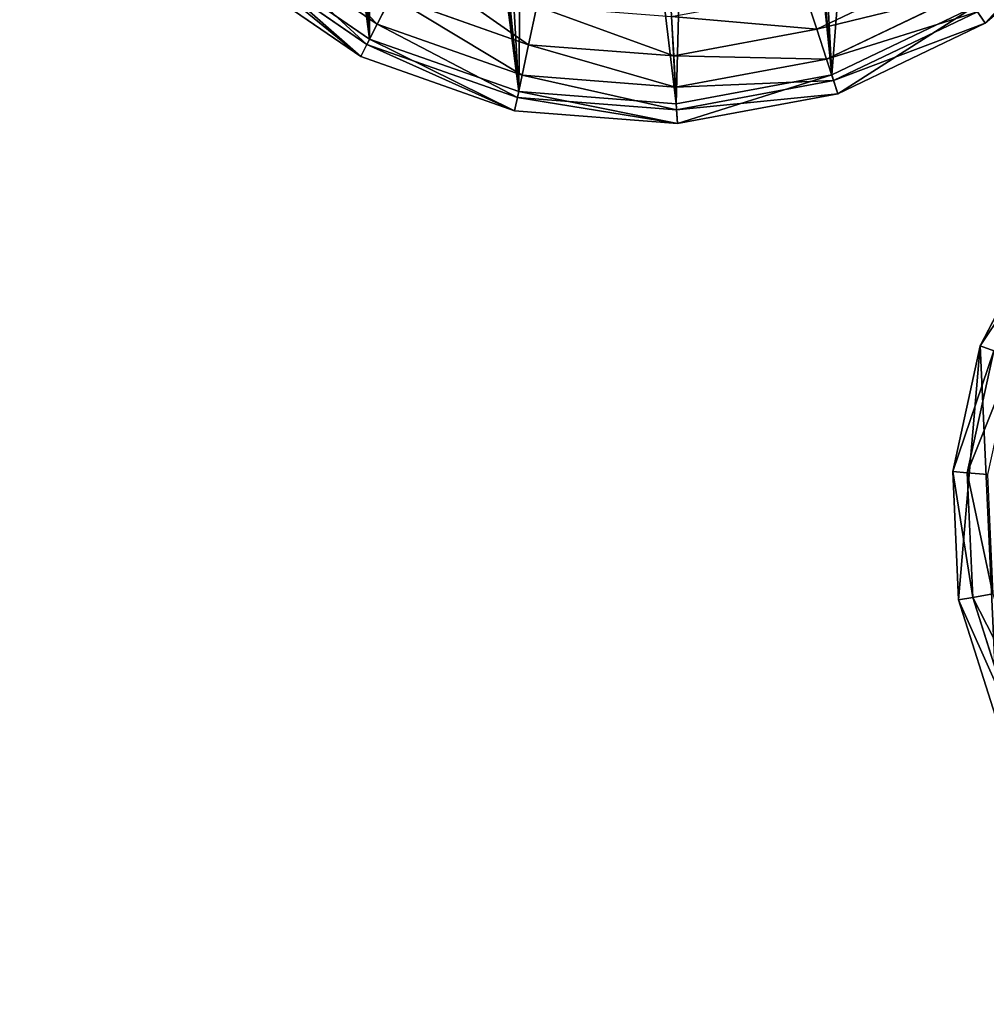
# Model space of a CAD drawing. Extents: x 0 to 6576, y 0 to 2213.
# Drawn here: x 334 to 829, y 651 to 1154 of the extents above; entities that cross this region are included whole.
import ezdxf

# ---------------------------------------------------------------- set-up
doc = ezdxf.new("R2010")
doc.units = 0
doc.header["$LTSCALE"] = 25.4
doc.layers.get('0').update_dxf_attribs({"color": 13, "linetype": 'CONTINUOUS'})

msp = doc.modelspace()

# ---------------------------------------------------------------- linework, layer by layer
at = {"color": 250}
for p, q in [((892.01, 1206.92), (828.53, 1152.61)), ((892.01, 1206.92), (828.53, 1152.61)), ((517.43, 1152.19, 75.12), (452.56, 1196.69, 75.12)), ((517.43, 1152.19, 75.12), (452.56, 1196.69, 75.12)), ((513.56, 1144.57), (446.84, 1190.33)), ((513.56, 1144.57), (446.84, 1190.33)), ((512.17, 1141.84, 38.13), (444.8, 1188.06, 38.13)), ((512.17, 1141.84, 38.13), (444.8, 1188.06, 38.13)), ((508.99, 1135.58), (440.1, 1182.83)), ((508.99, 1135.58), (440.1, 1182.83)), ((809.64, 1181.65, 110.43), (742.43, 1149.52, 110.43)), ((809.64, 1181.65, 110.43), (742.43, 1149.52, 110.43)), ((742.43, 1149.52, 110.43), (736.18, 1168.71, 143.53)), ((742.43, 1149.52, 110.43), (736.18, 1168.71, 143.53)), ((517.43, 1152.19, 75.12), (524.69, 1166.46, 110.43)), ((517.43, 1152.19, 75.12), (524.69, 1166.46, 110.43)), ((594.93, 1141.66, 110.43), (524.69, 1166.46, 110.43)), ((594.93, 1141.66, 110.43), (524.69, 1166.46, 110.43)), ((818.37, 1168.23, 75.12), (747.39, 1134.3, 75.12)), ((818.37, 1168.23, 75.12), (747.39, 1134.3, 75.12)), ((594.93, 1141.66, 110.43), (599.11, 1161.41, 143.53)), ((594.93, 1141.66, 110.43), (599.11, 1161.41, 143.53)), ((823.03, 1161.07), (750.04, 1126.17)), ((823.03, 1161.07), (750.04, 1126.17)), ((669.2, 1135.88, 110.43), (668.12, 1156.04, 143.53)), ((669.2, 1135.88, 110.43), (668.12, 1156.04, 143.53)), ((824.7, 1158.5, 38.13), (750.99, 1123.26, 38.13)), ((824.7, 1158.5, 38.13), (750.99, 1123.26, 38.13)), ((828.53, 1152.61), (824.7, 1158.5, 38.13)), ((828.53, 1152.61), (824.7, 1158.5, 38.13)), ((512.17, 1141.84, 38.13), (517.43, 1152.19, 75.12)), ((512.17, 1141.84, 38.13), (517.43, 1152.19, 75.12)), ((591.62, 1125.99, 75.12), (517.43, 1152.19, 75.12)), ((591.62, 1125.99, 75.12), (517.43, 1152.19, 75.12)), ((742.43, 1149.52, 110.43), (669.2, 1135.88, 110.43)), ((742.43, 1149.52, 110.43), (669.2, 1135.88, 110.43)), ((747.39, 1134.3, 75.12), (742.43, 1149.52, 110.43)), ((747.39, 1134.3, 75.12), (742.43, 1149.52, 110.43)), ((828.53, 1152.61), (753.17, 1116.58)), ((828.53, 1152.61), (753.17, 1116.58)), ((589.85, 1117.63), (513.56, 1144.57)), ((589.85, 1117.63), (513.56, 1144.57)), ((508.99, 1135.58), (512.17, 1141.84, 38.13)), ((508.99, 1135.58), (512.17, 1141.84, 38.13)), ((589.21, 1114.64, 38.13), (512.17, 1141.84, 38.13)), ((589.21, 1114.64, 38.13), (512.17, 1141.84, 38.13)), ((591.62, 1125.99, 75.12), (594.93, 1141.66, 110.43)), ((591.62, 1125.99, 75.12), (594.93, 1141.66, 110.43)), ((669.2, 1135.88, 110.43), (594.93, 1141.66, 110.43)), ((669.2, 1135.88, 110.43), (594.93, 1141.66, 110.43)), ((587.76, 1107.76), (508.99, 1135.58)), ((587.76, 1107.76), (508.99, 1135.58)), ((670.05, 1119.89, 75.12), (669.2, 1135.88, 110.43)), ((670.05, 1119.89, 75.12), (669.2, 1135.88, 110.43)), ((747.39, 1134.3, 75.12), (670.05, 1119.89, 75.12)), ((747.39, 1134.3, 75.12), (670.05, 1119.89, 75.12)), ((750.99, 1123.26, 38.13), (747.39, 1134.3, 75.12)), ((750.99, 1123.26, 38.13), (747.39, 1134.3, 75.12)), ((589.21, 1114.64, 38.13), (591.62, 1125.99, 75.12)), ((589.21, 1114.64, 38.13), (591.62, 1125.99, 75.12)), ((670.05, 1119.89, 75.12), (591.62, 1125.99, 75.12)), ((670.05, 1119.89, 75.12), (591.62, 1125.99, 75.12)), ((750.04, 1126.17), (670.51, 1111.36)), ((750.04, 1126.17), (670.51, 1111.36)), ((670.67, 1108.3, 38.13), (670.05, 1119.89, 75.12)), ((670.67, 1108.3, 38.13), (670.05, 1119.89, 75.12)), ((750.99, 1123.26, 38.13), (670.67, 1108.3, 38.13)), ((750.99, 1123.26, 38.13), (670.67, 1108.3, 38.13)), ((753.17, 1116.58), (750.99, 1123.26, 38.13)), ((753.17, 1116.58), (750.99, 1123.26, 38.13)), ((587.76, 1107.76), (589.21, 1114.64, 38.13)), ((587.76, 1107.76), (589.21, 1114.64, 38.13)), ((670.67, 1108.3, 38.13), (589.21, 1114.64, 38.13)), ((670.67, 1108.3, 38.13), (589.21, 1114.64, 38.13)), ((670.51, 1111.36), (589.85, 1117.63)), ((670.51, 1111.36), (589.85, 1117.63)), ((753.17, 1116.58), (671.04, 1101.28)), ((753.17, 1116.58), (671.04, 1101.28)), ((671.04, 1101.28), (670.67, 1108.3, 38.13)), ((671.04, 1101.28), (670.67, 1108.3, 38.13)), ((671.04, 1101.28), (587.76, 1107.76)), ((671.04, 1101.28), (587.76, 1107.76))]:
    msp.add_line(p, q, dxfattribs=at)
at = {"color": 2}
for p, q in [((856.38, 1045.97), (826.11, 987.56)), ((856.38, 1045.97), (826.11, 987.56)), ((826.11, 987.56), (811.98, 923.31)), ((826.11, 987.56), (811.98, 923.31)), ((833.03, 985.05, 32.93), (826.11, 987.56)), ((833.03, 985.05, 32.93), (826.11, 987.56)), ((833.03, 985.05, 32.93), (819.32, 922.68, 32.93)), ((833.03, 985.05, 32.93), (819.32, 922.68, 32.93)), ((819.32, 922.68, 32.93), (811.98, 923.31)), ((811.98, 923.31), (814.96, 857.59)), ((819.32, 922.68, 32.93), (811.98, 923.31)), ((811.98, 923.31), (814.96, 857.59)), ((819.32, 922.68, 32.93), (822.22, 858.88, 32.93)), ((829.81, 921.78, 64.73), (819.32, 922.68, 32.93)), ((829.81, 921.78, 64.73), (819.32, 922.68, 32.93)), ((819.32, 922.68, 32.93), (822.22, 858.88, 32.93)), ((822.22, 858.88, 32.93), (814.96, 857.59)), ((822.22, 858.88, 32.93), (814.96, 857.59)), ((814.96, 857.59), (834.86, 794.89)), ((814.96, 857.59), (834.86, 794.89)), ((832.59, 860.73, 64.73), (822.22, 858.88, 32.93)), ((832.59, 860.73, 64.73), (822.22, 858.88, 32.93)), ((822.22, 858.88, 32.93), (841.53, 798.01, 32.93)), ((822.22, 858.88, 32.93), (841.53, 798.01, 32.93))]:
    msp.add_line(p, q, dxfattribs=at)

# ---------------------------------------------------------------- meshes
at = {"color": 250}
mesh = msp.add_polyface(dxfattribs=at)
corners = [(359.35, 1324.8), (350.81, 1484.99), (344.53, 1404.33), (357.68, 1504.45), (359.81, 1510.5), (394.24, 1251.8), (368.75, 1565.85), (393.57, 1602.03), (416.01, 1634.74), (446.84, 1190.33), (440.11, 1655.37), (447.33, 1648.38), (513.56, 1144.57), (454.25, 1654.3), (461.38, 1660.4), (484.98, 1680.59), (514.62, 1694.76), (589.85, 1117.63), (521.96, 1698.27), (529.93, 1702.08), (554.84, 1725.08), (595.72, 1732.69), (670.51, 1111.36), (636.97, 1740.38), (687.07, 1736.48), (750.04, 1126.17), (690.5, 1726.18), (697.11, 1725.67), (718.17, 1724.03), (794.45, 1697.09), (823.03, 1161.07), (861.17, 1651.33), (884.5, 1213.67), (913.77, 1589.86), (930.27, 1280.38), (948.66, 1516.87), (957.21, 1356.67), (963.48, 1437.33), (526.74, 1711.64), (352.23, 1519.06), (351.91, 1518.15)]
mesh.append_faces([[corners[k] for k in face] for face in [(0, 1, 2), (35, 36, 37), (4, 39, 40)]], dxfattribs={"vtx0": -1, "color": 250})
mesh.append_faces([[corners[k] for k in face] for face in [(1, 0, 3), (3, 0, 4), (6, 5, 7), (7, 5, 8), (8, 9, 10), (10, 9, 11), (11, 12, 13), (13, 12, 14), (14, 12, 15), (15, 12, 16), (16, 17, 18), (18, 17, 19), (20, 17, 21), (21, 22, 23), (23, 22, 24), (24, 25, 26), (26, 25, 27), (27, 25, 28), (28, 25, 29), (29, 30, 31), (31, 32, 33), (33, 34, 35), (39, 4, 6)]], dxfattribs={"vtx0": -1, "vtx1": -1, "color": 250})
mesh.append_faces([[corners[k] for k in face] for face in [(4, 5, 6), (19, 17, 20)]], dxfattribs={"vtx0": -1, "vtx1": -1, "vtx2": -1, "color": 250})
mesh.append_faces([[corners[k] for k in face] for face in [(4, 0, 5), (8, 5, 9), (11, 9, 12), (16, 12, 17), (21, 17, 22), (24, 22, 25), (29, 25, 30), (31, 30, 32), (33, 32, 34), (35, 34, 36)]], dxfattribs={"vtx0": -1, "vtx2": -1, "color": 250})
mesh.append_faces([[corners[k] for k in face] for face in [(20, 38, 19)]], dxfattribs={"vtx2": -1, "color": 250})
mesh = msp.add_polyface(dxfattribs=at)
corners = [(334.46, 1403.79), (344.53, 1404.33), (340.94, 1487.08), (349.76, 1321.67), (359.35, 1324.8), (385.79, 1246.3), (394.24, 1251.8), (440.1, 1182.83), (446.84, 1190.33), (508.99, 1135.58), (513.56, 1144.57), (587.76, 1107.76), (589.85, 1117.63), (671.04, 1101.28), (670.51, 1111.36), (750.04, 1126.17), (753.17, 1116.58), (823.03, 1161.07), (828.53, 1152.61), (884.5, 1213.67), (892.01, 1206.92), (930.27, 1280.38), (939.26, 1275.81), (957.21, 1356.67), (967.07, 1354.58), (963.48, 1437.33), (690.5, 1726.18), (687.81, 1736.42), (687.07, 1736.48), (697.89, 1735.64), (697.11, 1725.67), (718.17, 1724.03), (720.25, 1733.9), (794.45, 1697.09), (799.02, 1706.08), (861.17, 1651.33), (867.91, 1658.83), (913.77, 1589.86), (922.22, 1595.36), (948.66, 1516.87), (958.25, 1519.99), (973.55, 1437.87), (348.25, 1507.78), (350.81, 1484.99), (351.91, 1518.15), (357.68, 1504.45), (359.81, 1510.5)]
mesh.append_faces([[corners[k] for k in face] for face in [(26, 27, 28), (44, 45, 46)]], dxfattribs={"vtx0": -1, "color": 250})
mesh.append_faces([[corners[k] for k in face] for face in [(0, 1, 2), (1, 3, 4), (4, 5, 6), (6, 7, 8), (8, 9, 10), (10, 11, 12), (12, 13, 14), (14, 13, 15), (15, 16, 17), (17, 18, 19), (19, 20, 21), (21, 22, 23), (23, 24, 25), (27, 26, 29), (29, 31, 32), (32, 33, 34), (34, 35, 36), (36, 37, 38), (38, 39, 40), (40, 25, 41), (41, 25, 24), (42, 43, 44)]], dxfattribs={"vtx0": -1, "vtx1": -1, "color": 250})
mesh.append_faces([[corners[k] for k in face] for face in [(1, 0, 3), (4, 3, 5), (6, 5, 7), (8, 7, 9), (10, 9, 11), (12, 11, 13), (15, 13, 16), (17, 16, 18), (19, 18, 20), (21, 20, 22), (23, 22, 24), (29, 26, 30), (29, 30, 31), (32, 31, 33), (34, 33, 35), (36, 35, 37), (38, 37, 39), (40, 39, 25), (1, 42, 2), (42, 1, 43), (44, 43, 45)]], dxfattribs={"vtx0": -1, "vtx2": -1, "color": 250})
mesh = msp.add_polyface(dxfattribs=at)
corners = [(824.7, 1158.5, 38.13), (892.01, 1206.92), (828.53, 1152.61), (886.78, 1211.62, 38.13)]
mesh.append_faces([[corners[k] for k in face] for face in [(0, 1, 2), (1, 0, 3)]], dxfattribs={"vtx0": -1, "color": 250})
mesh = msp.add_polyface(dxfattribs=at)
corners = [(463.26, 1208.6, 110.43), (517.43, 1152.19, 75.12), (452.56, 1196.69, 75.12), (524.69, 1166.46, 110.43)]
mesh.append_faces([[corners[k] for k in face] for face in [(0, 1, 2), (1, 0, 3)]], dxfattribs={"vtx0": -1, "color": 250})
mesh = msp.add_polyface(dxfattribs=at)
corners = [(452.56, 1196.69, 75.12), (512.17, 1141.84, 38.13), (444.8, 1188.06, 38.13), (517.43, 1152.19, 75.12)]
mesh.append_faces([[corners[k] for k in face] for face in [(0, 1, 2), (1, 0, 3)]], dxfattribs={"vtx0": -1, "color": 250})
mesh = msp.add_polyface(dxfattribs=at)
corners = [(736.18, 1168.71, 143.53), (809.64, 1181.65, 110.43), (742.43, 1149.52, 110.43), (798.63, 1198.57, 143.53)]
mesh.append_faces([[corners[k] for k in face] for face in [(0, 1, 2), (1, 0, 3)]], dxfattribs={"vtx0": -1, "color": 250})
mesh = msp.add_polyface(dxfattribs=at)
corners = [(444.8, 1188.06, 38.13), (508.99, 1135.58), (440.1, 1182.83), (512.17, 1141.84, 38.13)]
mesh.append_faces([[corners[k] for k in face] for face in [(0, 1, 2), (1, 0, 3)]], dxfattribs={"vtx0": -1, "color": 250})
mesh = msp.add_polyface(dxfattribs=at)
corners = [(533.84, 1184.45, 143.53), (594.93, 1141.66, 110.43), (524.69, 1166.46, 110.43), (599.11, 1161.41, 143.53)]
mesh.append_faces([[corners[k] for k in face] for face in [(0, 1, 2), (1, 0, 3)]], dxfattribs={"vtx0": -1, "color": 250})
mesh = msp.add_polyface(dxfattribs=at)
corners = [(742.43, 1149.52, 110.43), (818.37, 1168.23, 75.12), (747.39, 1134.3, 75.12), (809.64, 1181.65, 110.43)]
mesh.append_faces([[corners[k] for k in face] for face in [(0, 1, 2), (1, 0, 3)]], dxfattribs={"vtx0": -1, "color": 250})
mesh = msp.add_polyface(dxfattribs=at)
corners = [(668.12, 1156.04, 143.53), (742.43, 1149.52, 110.43), (669.2, 1135.88, 110.43), (736.18, 1168.71, 143.53)]
mesh.append_faces([[corners[k] for k in face] for face in [(0, 1, 2), (1, 0, 3)]], dxfattribs={"vtx0": -1, "color": 250})
mesh = msp.add_polyface(dxfattribs=at)
corners = [(524.69, 1166.46, 110.43), (591.62, 1125.99, 75.12), (517.43, 1152.19, 75.12), (594.93, 1141.66, 110.43)]
mesh.append_faces([[corners[k] for k in face] for face in [(0, 1, 2), (1, 0, 3)]], dxfattribs={"vtx0": -1, "color": 250})
mesh = msp.add_polyface(dxfattribs=at)
corners = [(747.39, 1134.3, 75.12), (824.7, 1158.5, 38.13), (750.99, 1123.26, 38.13), (818.37, 1168.23, 75.12)]
mesh.append_faces([[corners[k] for k in face] for face in [(0, 1, 2), (1, 0, 3)]], dxfattribs={"vtx0": -1, "color": 250})
mesh = msp.add_polyface(dxfattribs=at)
corners = [(599.11, 1161.41, 143.53), (669.2, 1135.88, 110.43), (594.93, 1141.66, 110.43), (668.12, 1156.04, 143.53)]
mesh.append_faces([[corners[k] for k in face] for face in [(0, 1, 2), (1, 0, 3)]], dxfattribs={"vtx0": -1, "color": 250})
mesh = msp.add_polyface(dxfattribs=at)
corners = [(750.99, 1123.26, 38.13), (828.53, 1152.61), (753.17, 1116.58), (824.7, 1158.5, 38.13)]
mesh.append_faces([[corners[k] for k in face] for face in [(0, 1, 2), (1, 0, 3)]], dxfattribs={"vtx0": -1, "color": 250})
mesh = msp.add_polyface(dxfattribs=at)
corners = [(517.43, 1152.19, 75.12), (589.21, 1114.64, 38.13), (512.17, 1141.84, 38.13), (591.62, 1125.99, 75.12)]
mesh.append_faces([[corners[k] for k in face] for face in [(0, 1, 2), (1, 0, 3)]], dxfattribs={"vtx0": -1, "color": 250})
mesh = msp.add_polyface(dxfattribs=at)
corners = [(669.2, 1135.88, 110.43), (747.39, 1134.3, 75.12), (670.05, 1119.89, 75.12), (742.43, 1149.52, 110.43)]
mesh.append_faces([[corners[k] for k in face] for face in [(0, 1, 2), (1, 0, 3)]], dxfattribs={"vtx0": -1, "color": 250})
at = {"color": 2}
mesh = msp.add_polyface(dxfattribs=at)
corners = [(814.96, 857.59), (826.11, 987.56), (811.98, 923.31), (834.86, 794.89), (856.38, 1045.97), (870.3, 739.47), (900.74, 1094.55), (918.88, 695.11), (956.16, 1129.99), (977.28, 664.83), (1018.87, 1149.88), (1041.53, 650.71), (1084.58, 1152.86), (1107.25, 653.69), (1148.84, 1138.74), (1169.96, 673.58), (1207.24, 1108.46), (1225.38, 709.03), (1255.82, 1064.1), (1247.56, 733.31), (1269.74, 757.6), (1291.26, 1008.68), (1300.01, 816.01), (1311.15, 945.98), (1314.14, 880.26)]
mesh.append_faces([[corners[k] for k in face] for face in [(0, 1, 2), (23, 22, 24)]], dxfattribs={"vtx0": -1, "color": 2})
mesh.append_faces([[corners[k] for k in face] for face in [(1, 3, 4), (4, 5, 6), (6, 7, 8), (8, 9, 10), (10, 11, 12), (12, 13, 14), (14, 15, 16), (16, 17, 18), (18, 20, 21), (21, 22, 23)]], dxfattribs={"vtx0": -1, "vtx1": -1, "color": 2})
mesh.append_faces([[corners[k] for k in face] for face in [(1, 0, 3), (4, 3, 5), (6, 5, 7), (8, 7, 9), (10, 9, 11), (12, 11, 13), (14, 13, 15), (16, 15, 17), (18, 17, 19), (18, 19, 20), (21, 20, 22)]], dxfattribs={"vtx0": -1, "vtx2": -1, "color": 2})
at = {"color": 250}
mesh = msp.add_polyface(dxfattribs=at)
corners = [(512.17, 1141.84, 38.13), (587.76, 1107.76), (508.99, 1135.58), (589.21, 1114.64, 38.13)]
mesh.append_faces([[corners[k] for k in face] for face in [(0, 1, 2), (1, 0, 3)]], dxfattribs={"vtx0": -1, "color": 250})
mesh = msp.add_polyface(dxfattribs=at)
corners = [(594.93, 1141.66, 110.43), (670.05, 1119.89, 75.12), (591.62, 1125.99, 75.12), (669.2, 1135.88, 110.43)]
mesh.append_faces([[corners[k] for k in face] for face in [(0, 1, 2), (1, 0, 3)]], dxfattribs={"vtx0": -1, "color": 250})
mesh = msp.add_polyface(dxfattribs=at)
corners = [(670.05, 1119.89, 75.12), (750.99, 1123.26, 38.13), (670.67, 1108.3, 38.13), (747.39, 1134.3, 75.12)]
mesh.append_faces([[corners[k] for k in face] for face in [(0, 1, 2), (1, 0, 3)]], dxfattribs={"vtx0": -1, "color": 250})
mesh = msp.add_polyface(dxfattribs=at)
corners = [(591.62, 1125.99, 75.12), (670.67, 1108.3, 38.13), (589.21, 1114.64, 38.13), (670.05, 1119.89, 75.12)]
mesh.append_faces([[corners[k] for k in face] for face in [(0, 1, 2), (1, 0, 3)]], dxfattribs={"vtx0": -1, "color": 250})
mesh = msp.add_polyface(dxfattribs=at)
corners = [(670.67, 1108.3, 38.13), (753.17, 1116.58), (671.04, 1101.28), (750.99, 1123.26, 38.13)]
mesh.append_faces([[corners[k] for k in face] for face in [(0, 1, 2), (1, 0, 3)]], dxfattribs={"vtx0": -1, "color": 250})
mesh = msp.add_polyface(dxfattribs=at)
corners = [(589.21, 1114.64, 38.13), (671.04, 1101.28), (587.76, 1107.76), (670.67, 1108.3, 38.13)]
mesh.append_faces([[corners[k] for k in face] for face in [(0, 1, 2), (1, 0, 3)]], dxfattribs={"vtx0": -1, "color": 250})
at = {"color": 2}
mesh = msp.add_polyface(dxfattribs=at)
corners = [(826.11, 987.56), (862.42, 1041.75, 32.93), (833.03, 985.05, 32.93), (856.38, 1045.97)]
mesh.append_faces([[corners[k] for k in face] for face in [(0, 1, 2), (1, 0, 3)]], dxfattribs={"vtx0": -1, "color": 2})
mesh = msp.add_polyface(dxfattribs=at)
corners = [(811.98, 923.31), (833.03, 985.05, 32.93), (819.32, 922.68, 32.93), (826.11, 987.56)]
mesh.append_faces([[corners[k] for k in face] for face in [(0, 1, 2), (1, 0, 3)]], dxfattribs={"vtx0": -1, "color": 2})
mesh = msp.add_polyface(dxfattribs=at)
corners = [(819.32, 922.68, 32.93), (842.94, 981.47, 64.73), (829.81, 921.78, 64.73), (833.03, 985.05, 32.93)]
mesh.append_faces([[corners[k] for k in face] for face in [(0, 1, 2), (1, 0, 3)]], dxfattribs={"vtx0": -1, "color": 2})
mesh = msp.add_polyface(dxfattribs=at)
corners = [(811.98, 923.31), (822.22, 858.88, 32.93), (814.96, 857.59), (819.32, 922.68, 32.93)]
mesh.append_faces([[corners[k] for k in face] for face in [(0, 1, 2), (1, 0, 3)]], dxfattribs={"vtx0": -1, "color": 2})
mesh = msp.add_polyface(dxfattribs=at)
corners = [(819.32, 922.68, 32.93), (832.59, 860.73, 64.73), (822.22, 858.88, 32.93), (829.81, 921.78, 64.73)]
mesh.append_faces([[corners[k] for k in face] for face in [(0, 1, 2), (1, 0, 3)]], dxfattribs={"vtx0": -1, "color": 2})
mesh = msp.add_polyface(dxfattribs=at)
corners = [(814.96, 857.59), (841.53, 798.01, 32.93), (834.86, 794.89), (822.22, 858.88, 32.93)]
mesh.append_faces([[corners[k] for k in face] for face in [(0, 1, 2), (1, 0, 3)]], dxfattribs={"vtx0": -1, "color": 2})
mesh = msp.add_polyface(dxfattribs=at)
corners = [(822.22, 858.88, 32.93), (851.07, 802.48, 64.73), (841.53, 798.01, 32.93), (832.59, 860.73, 64.73)]
mesh.append_faces([[corners[k] for k in face] for face in [(0, 1, 2), (1, 0, 3)]], dxfattribs={"vtx0": -1, "color": 2})

doc.saveas('drawing.dxf')
